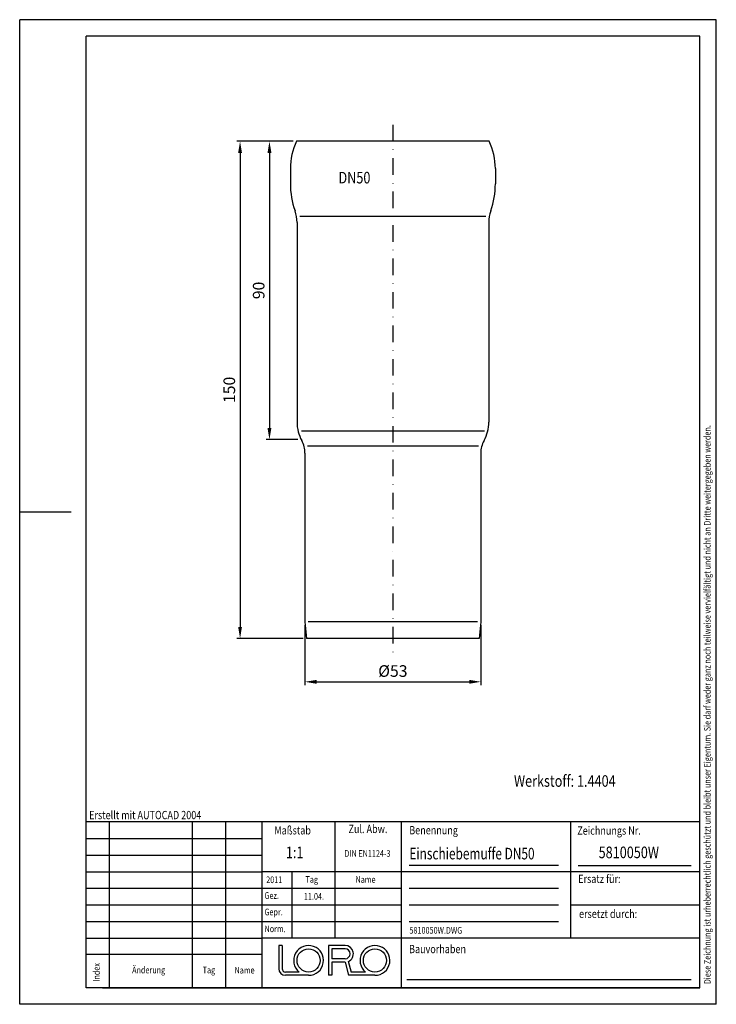
# Model space of a CAD drawing. Extents: x 0 to 210, y 0 to 297.
import ezdxf
from ezdxf.enums import TextEntityAlignment as Align

# ---------------------------------------------------------------- set-up
doc = ezdxf.new("R2010")
doc.units = 0
doc.header["$LTSCALE"] = 10
doc.header["$MEASUREMENT"] = 0
doc.linetypes.add('STRICHPUNKT', pattern=[1, 0.5, -0.25, 0, -0.25])
for name, color, linetype in [('BEM', 7, 'Continuous'), ('HILF', 2, 'Continuous'), ('MITTEL', 2, 'STRICHPUNKT'), ('STEMPEL', 3, 'Continuous'), ('TEXT', 7, 'Continuous'), ('VOLL', 1, 'Continuous')]:
    doc.layers.add(name, color=color, linetype=linetype)
doc.styles.add('GREEKS', font='SIMPLEX.shx', dxfattribs={"width": 0.8})
doc.styles.get("Standard").update_dxf_attribs({"font": 'simplex.shx', "width": 0.8})
doc.dimstyles.get("Standard").update_dxf_attribs({"dimtxt": 0.18, "dimasz": 0.18, "dimexe": 0.18, "dimexo": 0.0625, "dimgap": 0.09, "dimtad": 0, "dimtih": 1, "dimtoh": 1, "dimdec": 4, "dimzin": 0, "dimdsep": 46, "dimtxsty": 'Standard', "dimcen": 0.09, "dimadec": 0, "dimazin": 0, "dimtfac": 1, "dimtdec": 4, "dimtofl": 0, "dimtmove": 0, "dimatfit": 3, "dimfxl": 0, "dimtolj": 1, "dimtzin": 0, "dimarcsym": 0})

# ---------------------------------------------------------------- blocks, each defined once
blk = doc.blocks.new('LOGO')
for p, q in [((2.6, -4.77), (2.6, -11.77)), ((3.6, -4.77), (2.6, -4.77)), ((3.6, -4.77), (3.6, -11.77)), ((17.6, -4.77), (17.6, -13.77)), ((22.6, -4.77), (17.6, -4.77)), ((22.6, -5.77), (18.6, -5.77)), ((18.6, -5.77), (18.6, -8.77)), ((22.6, -8.77), (18.6, -8.77)), ((22.6, -9.77), (18.6, -9.77)), ((18.6, -9.77), (18.6, -13.77)), ((22.6, -9.77), (23.67, -13.77)), ((23.57, -9.51), (24.44, -12.77)), ((8.77, -12.77), (4.6, -12.77)), ((11.6, -13.77), (4.6, -13.77)), ((18.6, -13.77), (17.6, -13.77)), ((31.6, -13.77), (23.67, -13.77)), ((28.77, -12.77), (24.44, -12.77))]:
    blk.add_line(p, q)
for centre in [(11.6, -9.27), (31.6, -9.27)]:
    blk.add_circle(centre, 3.5)
for centre, radius, start, end in [((11.6, -9.27), 4.5, 270, 231.0576), ((22.6, -7.27), 2.5, 270, 270), ((22.6, -7.27), 2.5, 293.1162, 90), ((22.6, -7.27), 1.5, 270, 90), ((31.6, -9.27), 4.5, 270, 231.0576), ((4.6, -11.77), 2, 180, 270), ((4.6, -11.77), 1, 180, 270)]:
    blk.add_arc(centre, radius, start, end)
blk = doc.blocks.new('*D1')
at = {"layer": 'BEM', "color": 0, "lineweight": -2}
for p, q in [((86, 114.34), (86, 96.28)), ((139, 114.34), (139, 96.28)), ((89.5, 97.28), (135.5, 97.28))]:
    blk.add_line(p, q, dxfattribs=at)
at = {"layer": 'BEM', "color": 0}
for points in [[(89.5, 97.86), (89.5, 96.69), (86, 97.28)], [(135.5, 97.86), (135.5, 96.69), (139, 97.28)]]:
    blk.add_solid(points, dxfattribs=at)
at = {"layer": 'DEFPOINTS', "color": 0}
for p in [(86, 115.34), (139, 115.34), (139, 97.28)]:
    blk.add_point(p, dxfattribs=at)
at = {"layer": 'BEM', "color": 1, "insert": (112.5, 100.53), "char_height": 3.5, "attachment_point": 5}
blk.add_mtext('\\A1;%%c53', dxfattribs=at)
blk = doc.blocks.new('*D3')
at = {"layer": 'BEM', "color": 0, "lineweight": -2}
for p, q in [((82.48, 260.33), (74.29, 260.33)), ((75.29, 256.83), (75.29, 173.83)), ((83.87, 170.33), (74.29, 170.33))]:
    blk.add_line(p, q, dxfattribs=at)
at = {"layer": 'BEM', "color": 0}
for points in [[(74.71, 256.83), (75.88, 256.83), (75.29, 260.33)], [(74.71, 173.83), (75.88, 173.83), (75.29, 170.33)]]:
    blk.add_solid(points, dxfattribs=at)
at = {"layer": 'DEFPOINTS', "color": 0}
for p in [(83.48, 260.33), (75.29, 170.33), (84.87, 170.33)]:
    blk.add_point(p, dxfattribs=at)
at = {"layer": 'BEM', "color": 1, "insert": (72.04, 215.33), "char_height": 3.5, "attachment_point": 5, "rotation": 90}
blk.add_mtext('\\A1;90', dxfattribs=at)
blk = doc.blocks.new('*D4')
at = {"layer": 'BEM', "color": 0, "lineweight": -2}
for p, q in [((82.48, 260.33), (65.43, 260.33)), ((66.43, 256.83), (66.43, 113.84)), ((85.44, 110.34), (65.43, 110.34))]:
    blk.add_line(p, q, dxfattribs=at)
at = {"layer": 'BEM', "color": 0}
for points in [[(65.85, 256.83), (67.01, 256.83), (66.43, 260.33)], [(65.85, 113.84), (67.01, 113.84), (66.43, 110.34)]]:
    blk.add_solid(points, dxfattribs=at)
at = {"layer": 'DEFPOINTS', "color": 0}
for p in [(83.48, 260.33), (66.43, 110.34), (86.44, 110.34)]:
    blk.add_point(p, dxfattribs=at)
at = {"layer": 'BEM', "color": 1, "insert": (63.18, 185.34), "char_height": 3.5, "attachment_point": 5, "rotation": 90}
blk.add_mtext('\\A1;150', dxfattribs=at)

msp = doc.modelspace()

# ---------------------------------------------------------------- linework, layer by layer
at = {"layer": 'HILF'}
for p, q in [((210, 297), (0, 297)), ((0, 0), (0, 297)), ((210, 0), (210, 297)), ((84.435, 237.779), (140.565, 237.779)), ((84.928, 172.979), (140.072, 172.979)), ((86.719, 168.444), (138.281, 168.444)), ((15.544, 148.5), (0, 148.5)), ((138, 115.338), (87, 115.338)), ((20, 50), (73, 50)), ((20, 45), (73, 45)), ((117.387, 42.019), (162.418, 42.019)), ((168.362, 41.89), (202.429, 41.89)), ((20, 40), (73, 40)), ((20, 35), (73, 35)), ((73, 35), (115, 35)), ((117.387, 35), (162.418, 35)), ((20, 30), (73, 30)), ((73, 30), (115, 30)), ((117.387, 30), (162.418, 30)), ((20, 25), (73, 25)), ((73, 25), (115, 25)), ((117.387, 25), (162.418, 25)), ((20, 20), (73, 20)), ((116.745, 7.447), (202.429, 7.447)), ((210, 0), (0, 0))]:
    msp.add_line(p, q, dxfattribs=at)
at = {"layer": 'MITTEL'}
msp.add_line((112.5, 265.335), (112.5, 105.338), dxfattribs=at)
at = {"layer": 'STEMPEL'}
for p, q in [((205, 292), (20, 292)), ((20, 5), (20, 292)), ((205, 5), (205, 292)), ((141.517, 260.335), (83.483, 260.335)), ((81.6, 252.089), (81.6, 247.457)), ((143.4, 252.089), (143.4, 247.457)), ((83.6, 235.835), (83.6, 175.584)), ((141.4, 235.835), (141.4, 175.584)), ((86, 166.212), (86, 115.338)), ((139, 166.212), (139, 115.338)), ((86, 115.338), (86.437, 110.338)), ((139, 115.338), (138.563, 110.338)), ((138.563, 110.338), (86.437, 110.338)), ((205, 55), (20, 55)), ((73, 55), (73, 5)), ((115, 55), (115, 5)), ((166, 55), (166, 20)), ((205, 40), (73, 40)), ((205, 20), (73, 20)), ((73, 15), (20, 15)), ((205, 5), (20, 5)), ((25, 5), (205, 5))]:
    msp.add_line(p, q, dxfattribs=at)
for centre, radius, start, end in [((100.6, 252.089), 19, 154.27761, 180), ((124.4, 252.089), 19, 0, 25.72239), ((106.1, 247.497), 24.5, 179.90536, 199.4631), ((118.9, 247.497), 24.5, 340.5369, 0.09464), ((73.1, 235.835), 10.5, 0, 19.4631), ((151.9, 235.835), 10.5, 160.5369, 180), ((95.1, 175.584), 11.5, 180, 208.72661), ((129.9, 175.584), 11.5, 331.27339, 0), ((78, 166.212), 8, 360, 28.72661), ((147, 166.212), 8, 151.27339, 180)]:
    msp.add_arc(centre, radius, start, end, dxfattribs=at)
at = {"layer": 'VOLL'}
for p, q in [((27, 55), (27, 5)), ((52, 55), (52, 5)), ((62, 55), (62, 5)), ((95, 55), (95, 20)), ((82, 40), (82, 20)), ((166, 30), (205, 30))]:
    msp.add_line(p, q, dxfattribs=at)

# ---------------------------------------------------------------- block references
at = {"layer": 'STEMPEL'}
msp.add_blockref('LOGO', (75.498, 22.511), dxfattribs=at)

# ---------------------------------------------------------------- texts
at = {"layer": 'BEM', "style": 'GREEKS', "width": 0.8}
msp.add_text('Diese Zeichnung ist urheberrechtlich geschützt und bleibt unser Eigentum. Sie darf weder ganz noch teilweise vervielfältigt und nicht an Dritte weitergegeben werden.', height=2, rotation=90, dxfattribs=at).set_placement((208.291, 6.074))
at = {"layer": 'TEXT', "color": 1, "style": 'GREEKS'}
for s, width, p in [('DN50', 0.8, (96.099, 247.607)), ('Werkstoff: 1.4404', 0.8, (148.999, 65.614)), ('1:1', 0.8, (80.25, 44.075)), ('Einschiebemuffe DN50', 0.75, (117.464, 43.709))]:
    msp.add_text(s, height=3.5, dxfattribs=dict(at, width=width)).set_placement(p)
at = {"layer": 'TEXT', "style": 'GREEKS', "width": 0.8}
for s, height, p in [('Erstellt mit AUTOCAD 2004', 2.5, (20.928, 55.836)), ('Maßstab', 2.5, (76.758, 51.231)), ('Benennung', 2.5, (117.439, 51.274)), ('Zeichnungs Nr.', 2.5, (168.089, 51.157)), ('Tag', 2, (86.166, 36.659)), ('Name', 2, (101.231, 36.655)), ('Ersatz für:', 2.5, (168.362, 36.591)), ('2011', 2, (74.311, 36.57)), ('Gez.', 2, (73.792, 31.815)), ('Gepr.', 2, (73.776, 26.845)), ('ersetzt durch:', 2.5, (168.62, 26.037)), ('Norm.', 2, (73.8, 21.765)), ('5810050W.DWG', 2, (117.492, 21.315)), ('Bauvorhaben', 2.5, (117.371, 15.423))]:
    msp.add_text(s, height=height, dxfattribs=at).set_placement(p)
msp.add_text('Zul. Abw.', height=2.5, dxfattribs=at).set_placement((104.989, 52.575), align=Align.MIDDLE)
at = {"layer": 'TEXT', "color": 1, "style": 'GREEKS', "width": 0.8}
msp.add_text('5810050W', height=3.5, dxfattribs=at).set_placement((183.624, 44.075), align=Align.CENTER)
at = {"layer": 'TEXT', "style": 'GREEKS', "width": 0.8}
for s, p in [('DIN EN1124-3', (104.839, 44.503)), ('11.04.', (88.704, 31.554)), ('Änderung', (38.871, 9.337)), ('Tag', (57.041, 9.336)), ('Name', (67.781, 9.297))]:
    msp.add_text(s, height=2, dxfattribs=at).set_placement(p, align=Align.CENTER)
msp.add_text('Index', height=2, rotation=90, dxfattribs=at).set_placement((24.133, 6.827))

# ---------------------------------------------------------------- dimensions: what is measured, and where the dimension line sits
at = {"layer": 'BEM'}
for base, p2, picture, middle in [((66.431, 110.338), (86.437, 110.338), '*D4', (63.181, 185.336)), ((75.294, 170.335), (84.868, 170.335), '*D3', (72.044, 215.335))]:
    dim = msp.add_linear_dim(base=base, p1=(83.483, 260.335), p2=p2, angle=90, dimstyle='Standard', override={"dimtxt": 3.5, "dimasz": 3.5, "dimexe": 1, "dimexo": 1, "dimgap": 1.5, "dimtad": 1, "dimtih": 0, "dimtoh": 0, "dimdec": 2, "dimzin": 8, "dimcen": 1.5, "dimclrt": 1, "dimadec": 2, "dimazin": 2, "dimtfac": 0.514286, "dimtdec": 2, "dimtofl": 1, "dimtzin": 8}, dxfattribs=at)
    dim.commit()
    dim.dimension.update_dxf_attribs({"geometry": picture, "text_midpoint": middle})
dim = msp.add_linear_dim(base=(139, 97.276), p1=(86, 115.338), p2=(139, 115.338), text='%%c<>', dimstyle='Standard', override={"dimtxt": 3.5, "dimasz": 3.5, "dimexe": 1, "dimexo": 1, "dimgap": 1.5, "dimtad": 1, "dimtih": 0, "dimtoh": 0, "dimdec": 2, "dimzin": 8, "dimcen": 1.5, "dimclrt": 1, "dimaunit": 1, "dimadec": 3, "dimazin": 2, "dimtfac": 0.514286, "dimtdec": 2, "dimtofl": 1, "dimtzin": 8}, dxfattribs=at)
dim.commit()
dim.dimension.update_dxf_attribs({"geometry": '*D1', "text_midpoint": (112.5, 100.526)})

doc.saveas('drawing.dxf')
